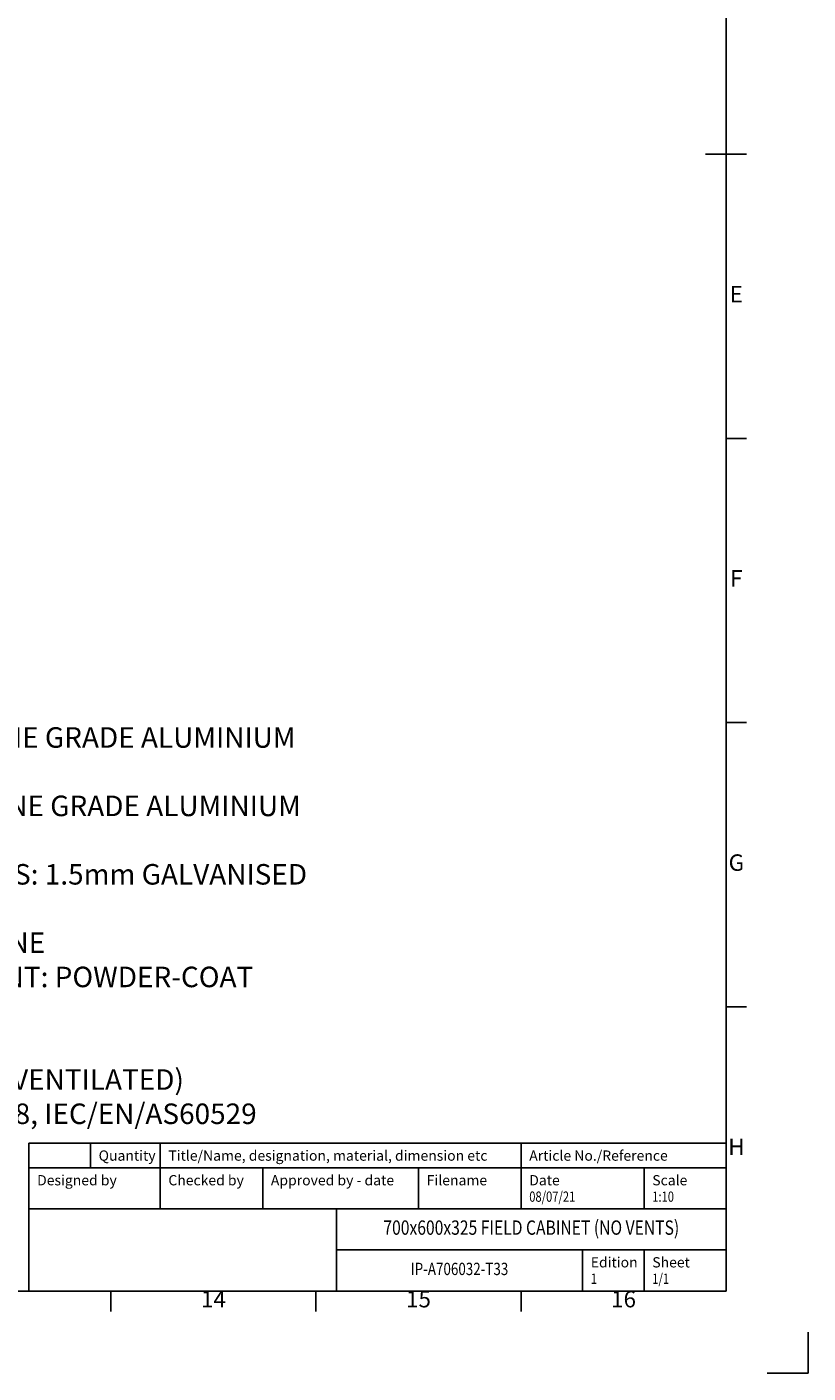
# Model space of a CAD drawing. Units: millimetres. Extents: x 63 to 4291, y 73 to 3057.
# Drawn here: x 3339 to 4291, y 87 to 1727 of the extents above; entities that cross this region are included whole.
import ezdxf
from ezdxf.enums import TextEntityAlignment as Align

# ---------------------------------------------------------------- set-up
doc = ezdxf.new("R2010")
doc.units = ezdxf.units.MM
doc.header["$LTSCALE"] = 2
doc.layers.add('Dimensions', color=7, linetype='Continuous')
doc.layers.add('Title Block', color=7, linetype='Continuous')
doc.styles.add('ISO Proportional', font='ARIALN.TTF', dxfattribs={"width": 0.8})
doc.styles.get("Standard").update_dxf_attribs({"font": 'romans.shx', "width": 0.8})

# ---------------------------------------------------------------- blocks, each defined once
blk = doc.blocks.new('ISO A1 title block')
at = {"layer": 'Title Block'}
for p, q in [((820, 20), (820, 574)), ((815, 297), (825, 297)), ((820, 227.75), (825, 227.75)), ((820, 158.5), (825, 158.5)), ((820, 89.25), (825, 89.25)), ((650, 56), (820, 56)), ((650, 50), (650, 56)), ((665, 50), (665, 56)), ((682, 50), (682, 56)), ((770, 50), (770, 56)), ((650, 50), (820, 50)), ((650, 20), (650, 50)), ((682, 40), (682, 50)), ((707, 40), (707, 50)), ((745, 40), (745, 50)), ((770, 40), (770, 50)), ((800, 40), (800, 50)), ((650, 40), (820, 40)), ((725, 20), (725, 40)), ((725, 30), (820, 30)), ((785, 20), (785, 30)), ((800, 20), (800, 30)), ((20, 20), (820, 20)), ((670, 15), (670, 20)), ((720, 15), (720, 20)), ((770, 15), (770, 20)), ((840, 0), (840, 10)), ((840, 0), (830, 0))]:
    blk.add_line(p, q, dxfattribs=at)
at = {"layer": 'Title Block', "style": 'ISO Proportional'}
for s, p in [('E', (822.5, 262.375)), ('F', (822.5, 193.125)), ('G', (822.5, 123.875)), ('H', (822.5, 54.625)), ('14', (695, 17.5)), ('15', (745, 17.5)), ('16', (795, 17.5))]:
    blk.add_text(s, height=4, dxfattribs=at).set_placement(p, align=Align.MIDDLE)
for s, p in [('Quantity', (667, 53)), ('Title/Name, designation, material, dimension etc', (684, 53)), ('Article No./Reference', (772, 53)), ('Designed by', (652, 47)), ('Checked by', (684, 47)), ('Approved by - date', (709, 47)), ('Filename', (747, 47)), ('Date', (772, 47)), ('Scale', (802, 47)), ('Edition', (787, 27)), ('Sheet', (802, 27))]:
    blk.add_text(s, height=2.5, dxfattribs=at).set_placement(p, align=Align.MIDDLE_LEFT)
at = {"layer": 'Title Block', "style": 'ISO Proportional', "flags": 8}
for tag, p in [('FILENAME', (747, 43)), ('DATE', (772, 43)), ('SCALE', (802, 43)), ('EDITION', (787, 23)), ('SHEET', (802, 23))]:
    blk.add_attdef(tag, text='', height=2.5, dxfattribs=at).set_placement(p, align=Align.MIDDLE_LEFT)
blk.add_attdef('DRAWING_NUMBER', text='', height=3, dxfattribs=at).set_placement((755, 25), align=Align.MIDDLE)

msp = doc.modelspace()

# ---------------------------------------------------------------- block references
at = {"layer": 'Title Block'}
ref = msp.add_blockref('ISO A1 title block', (91.3, 87.1), dxfattribs=dict(at, xscale=5, yscale=5, zscale=5))
ref.add_attrib('DRAWING_NUMBER', 'IP-A706032-T33', dxfattribs={"height": 15, "width": 0.8}).set_placement((3866.3, 212.1), align=Align.MIDDLE)
ref.add_attrib('TITLE', '700x600x325 FIELD CABINET (NO VENTS)', dxfattribs={"height": 17.5, "width": 0.8}).set_placement((3953.8, 262.1), align=Align.MIDDLE)
ref.add_attrib('DATE', '08/07/21', dxfattribs={"height": 12.5, "width": 0.8}).set_placement((3951.3, 302.1), align=Align.MIDDLE_LEFT)
ref.add_attrib('EDITION', '1', dxfattribs={"height": 12.5, "width": 0.8}).set_placement((4026.3, 202.1), align=Align.MIDDLE_LEFT)
ref.add_attrib('SHEET', '1/1', dxfattribs={"height": 12.5, "width": 0.8}).set_placement((4101.3, 202.1), align=Align.MIDDLE_LEFT)
ref.add_attrib('SCALE', '1:10', dxfattribs={"height": 12.5, "width": 0.8}).set_placement((4101.3, 302.1), align=Align.MIDDLE_LEFT)

# ---------------------------------------------------------------- texts
at = {"layer": 'Dimensions', "insert": (3345.5, 653.1), "char_height": 25, "attachment_point": 5}
msp.add_mtext('\\pxql;{\\LMATERIAL}\\PBODY: 2.5mm MARINE GRADE ALUMINIUM 5754-H111\\PDOOR: 2.5mm MARINE GRADE ALUMINIUM 5754-H111\\P19" DATA RACK RAILS: 1.5mm GALVANISED STEEL\\PSEAL: POLYURETHANE\\PSURFACE TREATMENT: POWDER-COAT 80-120micron\\P\\P{\\LPROTECTION:} IP55 (VENTILATED)\\P{\\LSTANDARD:} IEC62208, IEC/EN/AS60529', dxfattribs=at)

doc.saveas('drawing.dxf')
